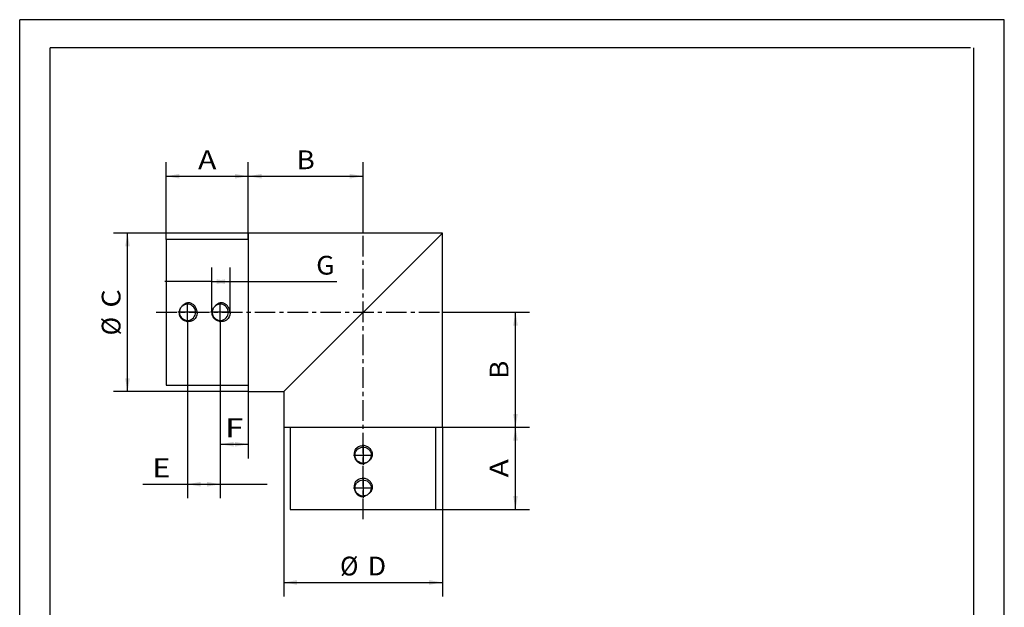
# Paper-space layout 'Blatt1' of a CAD drawing. Units: millimetres. Extents: x 0 to 300, y 0 to 424.
# Drawn here: x 0 to 300, y 245 to 424 of the extents above; entities that cross this region are included whole.
import ezdxf
from ezdxf.enums import TextEntityAlignment as Align

# ---------------------------------------------------------------- set-up
doc = ezdxf.new("R2010")
doc.units = ezdxf.units.MM
doc.linetypes.add('CENTER', pattern=[10, 6.25, -1.25, 1.25, -1.25])
doc.layers.add('LAYER0', color=7, linetype='Continuous')
doc.styles.add('VISI1-courier new', font='txt')
doc.dimstyles.new('VisiStyle', dxfattribs={"dimtxt": 4, "dimasz": 0, "dimexe": 3, "dimexo": 0, "dimgap": 1.5, "dimtad": 1, "dimdsep": 46, "dimtxsty": 'VISI1-courier new', "dimsah": 1, "dimcen": 0, "dimclrt": 7, "dimadec": 3, "dimazin": 2, "dimtfac": 0.8, "dimtmove": 0, "dimatfit": 3, "dimfxl": 1, "dimtolj": 1, "dimtzin": 4, "dimarcsym": 0})

# ---------------------------------------------------------------- blocks, each defined once
blk = doc.blocks.new('Group 1')
at = {"layer": 'LAYER0', "color": 56, "linetype": 'Continuous'}
for p, q in [((0, 0), (0, 424.29)), ((300, 424.29), (0, 424.29)), ((300, 0), (300, 424.29))]:
    blk.add_line(p, q, dxfattribs=at)
at = {"layer": 'LAYER0', "color": 7, "linetype": 'Continuous'}
for p, q in [((9.29, 8.57), (9.29, 415.71)), ((289.71, 415.71), (9.29, 415.71)), ((290.71, 8.57), (290.71, 415.71))]:
    blk.add_line(p, q, dxfattribs=at)
blk = doc.blocks.new('Plotview 2')
at = {"layer": 'LAYER0', "color": 100, "linetype": 'CENTER'}
for p, q in [((104.63, 272.17), (104.63, 362.32)), ((51.13, 332.22), (51.13, 338.12)), ((61.13, 332.22), (61.13, 338.12)), ((41.63, 335.17), (131.78, 335.17)), ((54.08, 335.17), (48.18, 335.17)), ((64.08, 335.17), (58.18, 335.17)), ((104.63, 294.62), (104.63, 288.72)), ((101.68, 291.67), (107.58, 291.67)), ((104.63, 284.62), (104.63, 278.72)), ((101.68, 281.67), (107.58, 281.67))]:
    blk.add_line(p, q, dxfattribs=at)
at = {"layer": 'LAYER0', "color": 4, "linetype": 'Continuous'}
for p, q in [((44.63, 357.36), (44.63, 312.99)), ((69.63, 357.36), (44.63, 357.36)), ((69.63, 359.32), (69.63, 311.02)), ((128.78, 359.32), (69.63, 359.32)), ((128.78, 359.32), (80.48, 311.02)), ((128.78, 300.17), (128.78, 359.32)), ((53.36, 336.22), (53.39, 336.16)), ((63.36, 336.22), (63.39, 336.16)), ((49.47, 333.36), (49.44, 333.38)), ((59.47, 333.36), (59.44, 333.38)), ((44.63, 312.99), (69.63, 312.99)), ((69.63, 311.02), (80.48, 311.02)), ((80.48, 311.02), (80.48, 300.17)), ((80.48, 300.17), (128.78, 300.17)), ((82.45, 300.17), (82.45, 275.17)), ((126.82, 275.17), (126.82, 300.17)), ((105.46, 289.36), (105.39, 289.33)), ((105.46, 279.36), (105.39, 279.33)), ((82.45, 275.17), (126.82, 275.17))]:
    blk.add_line(p, q, dxfattribs=at)
at = {"layer": 'LAYER0', "color": 4, "linetype": 'Continuous', "flags": 128}
for points in [[(54.12, 334.92), (54.1, 335.2), (54.06, 335.49), (54, 335.77), (53.91, 336.05), (53.81, 336.31), (53.68, 336.57), (53.57, 336.76), (53.45, 336.94), (53.32, 337.11), (53.17, 337.26), (53.02, 337.41), (52.85, 337.55), (52.67, 337.67), (52.48, 337.78), (52.32, 337.85), (52.16, 337.92), (52, 337.97), (51.83, 338.01), (51.66, 338.03), (51.52, 338.05), (51.38, 338.05), (51.23, 338.04), (51.09, 338.03), (50.95, 338), (50.81, 337.97), (50.65, 337.92), (50.49, 337.85), (50.34, 337.78), (50.19, 337.69), (50.04, 337.59), (49.88, 337.45), (49.72, 337.3), (49.58, 337.14), (49.45, 336.97)], [(64.12, 334.92), (64.1, 335.2), (64.06, 335.49), (64, 335.77), (63.91, 336.05), (63.81, 336.31), (63.68, 336.57), (63.57, 336.76), (63.45, 336.94), (63.32, 337.11), (63.17, 337.26), (63.02, 337.41), (62.85, 337.55), (62.67, 337.67), (62.48, 337.78), (62.32, 337.85), (62.16, 337.92), (62, 337.97), (61.83, 338.01), (61.66, 338.03), (61.52, 338.05), (61.38, 338.05), (61.23, 338.04), (61.09, 338.03), (60.95, 338), (60.81, 337.97), (60.65, 337.92), (60.49, 337.85), (60.34, 337.78), (60.19, 337.69), (60.04, 337.59), (59.88, 337.45), (59.72, 337.3), (59.58, 337.14), (59.45, 336.97)], [(48.8, 335.95), (48.73, 335.82), (48.68, 335.68), (48.63, 335.54), (48.59, 335.4), (48.57, 335.26), (48.55, 335.11), (48.54, 334.97), (48.55, 334.82), (48.56, 334.67), (48.59, 334.53), (48.62, 334.39), (48.66, 334.25), (48.72, 334.08), (48.8, 333.92), (48.88, 333.77), (48.98, 333.63), (49.08, 333.48), (49.23, 333.32), (49.38, 333.17), (49.55, 333.04), (49.74, 332.91), (49.93, 332.8), (50.13, 332.71), (50.33, 332.63), (50.54, 332.56), (50.75, 332.51), (50.97, 332.47), (51.19, 332.45), (51.41, 332.44), (51.63, 332.45), (51.84, 332.47), (52.06, 332.51), (52.27, 332.56), (52.49, 332.62), (52.69, 332.7), (52.89, 332.79), (53.08, 332.89)], [(58.8, 335.95), (58.73, 335.82), (58.68, 335.68), (58.63, 335.54), (58.59, 335.4), (58.57, 335.26), (58.55, 335.11), (58.54, 334.97), (58.55, 334.82), (58.56, 334.67), (58.59, 334.53), (58.62, 334.39), (58.66, 334.25), (58.72, 334.08), (58.8, 333.92), (58.88, 333.77), (58.98, 333.63), (59.08, 333.48), (59.23, 333.32), (59.38, 333.17), (59.55, 333.04), (59.74, 332.91), (59.93, 332.8), (60.13, 332.71), (60.33, 332.63), (60.54, 332.56), (60.75, 332.51), (60.97, 332.47), (61.19, 332.45), (61.41, 332.44), (61.63, 332.45), (61.84, 332.47), (62.06, 332.51), (62.27, 332.56), (62.49, 332.62), (62.69, 332.7), (62.89, 332.79), (63.08, 332.89)], [(106.43, 289.99), (106.6, 290.12), (106.76, 290.26), (106.91, 290.41), (107.05, 290.58), (107.15, 290.73), (107.24, 290.88), (107.31, 291.03), (107.38, 291.19), (107.43, 291.35), (107.46, 291.49), (107.49, 291.63), (107.5, 291.77), (107.51, 291.92), (107.51, 292.06), (107.49, 292.2), (107.47, 292.37), (107.43, 292.54), (107.38, 292.7), (107.31, 292.86), (107.24, 293.02), (107.13, 293.21), (107.01, 293.39), (106.88, 293.55), (106.73, 293.71), (106.57, 293.85), (106.4, 293.99), (106.22, 294.11), (106.03, 294.22), (105.78, 294.35), (105.51, 294.45), (105.23, 294.54), (104.95, 294.6), (104.66, 294.64), (104.38, 294.66)], [(102.35, 293.62), (102.25, 293.43), (102.16, 293.23), (102.08, 293.03), (102.02, 292.81), (101.97, 292.6), (101.93, 292.38), (101.91, 292.16), (101.9, 291.95), (101.91, 291.73), (101.93, 291.51), (101.97, 291.29), (102.02, 291.08), (102.09, 290.87), (102.17, 290.66), (102.26, 290.47), (102.37, 290.28), (102.5, 290.09), (102.63, 289.92), (102.78, 289.77), (102.94, 289.62), (103.09, 289.51), (103.23, 289.42), (103.39, 289.33), (103.54, 289.26), (103.71, 289.2), (103.85, 289.16), (103.99, 289.12), (104.13, 289.1), (104.28, 289.09), (104.43, 289.08), (104.57, 289.09), (104.72, 289.11), (104.86, 289.13), (105.01, 289.17), (105.14, 289.22), (105.28, 289.27), (105.41, 289.34)], [(102.35, 283.62), (102.25, 283.43), (102.16, 283.23), (102.08, 283.03), (102.02, 282.81), (101.97, 282.6), (101.93, 282.38), (101.91, 282.16), (101.9, 281.95), (101.91, 281.73), (101.93, 281.51), (101.97, 281.29), (102.02, 281.08), (102.09, 280.87), (102.17, 280.66), (102.26, 280.47), (102.37, 280.28), (102.5, 280.09), (102.63, 279.92), (102.78, 279.77), (102.94, 279.62), (103.09, 279.51), (103.23, 279.42), (103.39, 279.33), (103.54, 279.26), (103.71, 279.2), (103.85, 279.16), (103.99, 279.12), (104.13, 279.1), (104.28, 279.09), (104.43, 279.08), (104.57, 279.09), (104.72, 279.11), (104.86, 279.13), (105.01, 279.17), (105.14, 279.22), (105.28, 279.27), (105.41, 279.34)], [(106.43, 279.99), (106.6, 280.12), (106.76, 280.26), (106.91, 280.41), (107.05, 280.58), (107.15, 280.73), (107.24, 280.88), (107.31, 281.03), (107.38, 281.19), (107.43, 281.35), (107.46, 281.49), (107.49, 281.63), (107.5, 281.77), (107.51, 281.92), (107.51, 282.06), (107.49, 282.2), (107.47, 282.37), (107.43, 282.54), (107.38, 282.7), (107.31, 282.86), (107.24, 283.02), (107.13, 283.21), (107.01, 283.39), (106.88, 283.55), (106.73, 283.71), (106.57, 283.85), (106.4, 283.99), (106.22, 284.11), (106.03, 284.22), (105.78, 284.35), (105.51, 284.45), (105.23, 284.54), (104.95, 284.6), (104.66, 284.64), (104.38, 284.66)]]:
    blk.add_lwpolyline(points, dxfattribs=at)
at = {"layer": 'LAYER0', "color": 4, "linetype": 'Continuous'}
for centre, start, end in [((51.13, 335.17), 161.4664, 134.0163), ((61.13, 335.17), 161.4664, 134.0163), ((104.63, 291.67), 288.5336, 316.9438), ((104.63, 281.67), 288.5336, 316.9438)]:
    blk.add_arc(centre, 2.46, start, end, dxfattribs=at)
at = {"layer": 'LAYER0', "color": 4, "linetype": 'Continuous', "extrusion": (0, 0, -1)}
for centre, radius, start, end in [((-51.13, 335.17), 2.46, 18.5336, 46.9438), ((-61.13, 335.17), 2.46, 18.5336, 46.9438), ((-51.13, 335.17), 3, 184.8726, 229.4077), ((-61.13, 335.17), 3, 184.8726, 229.4077), ((-104.63, 291.67), 2.46, 251.4664, 223.2291), ((-104.63, 291.67), 3, 40.5923, 85.1274), ((-104.63, 281.67), 2.46, 251.4664, 223.2291), ((-104.63, 281.67), 3, 40.5923, 85.1274)]:
    blk.add_arc(centre, radius, start, end, dxfattribs=at)
blk = doc.blocks.new('ArrowheadClosed')
at = {"color": 0}
blk.add_solid([(0, 0), (-1, 0.176), (-1, -0.176)], dxfattribs=at)
blk = doc.blocks.new('*D21')
at = {"layer": 'LAYER0', "color": 56, "linetype": 'Continuous'}
for p, q in [((44.63, 357.36), (44.63, 380.91)), ((69.63, 357.36), (69.63, 380.91)), ((44.63, 376.62), (69.63, 376.62))]:
    blk.add_line(p, q, dxfattribs=at)
at = {"layer": 'LAYER0', "color": 56, "linetype": 'Continuous', "extrusion": (0, 0, -1), "xscale": 4.05091558544122, "yscale": 4.05091558544122, "zscale": 4.05091558544122}
blk.add_blockref('ArrowheadClosed', (-44.63, 376.62), dxfattribs=at)
at = {"layer": 'LAYER0', "color": 56, "linetype": 'Continuous', "xscale": 4.05091558544122, "yscale": 4.05091558544122, "zscale": 4.05091558544122}
blk.add_blockref('ArrowheadClosed', (69.63, 376.62), dxfattribs=at)
at = {"layer": 'LAYER0', "color": 230, "linetype": 'Continuous', "style": 'VISI1-courier new', "width": 0.931767}
blk.add_text('%%uA', height=5.714, dxfattribs=at).set_placement((54.34, 378.76), (59.93, 378.76), align=Align.FIT)
blk = doc.blocks.new('*D22')
at = {"layer": 'LAYER0', "color": 56, "linetype": 'Continuous'}
for p, q in [((69.63, 359.32), (69.63, 380.91)), ((104.63, 359.32), (104.63, 380.91)), ((69.63, 376.62), (104.63, 376.62))]:
    blk.add_line(p, q, dxfattribs=at)
at = {"layer": 'LAYER0', "color": 56, "linetype": 'Continuous', "extrusion": (0, 0, -1), "xscale": 4.05091558544122, "yscale": 4.05091558544122, "zscale": 4.05091558544122}
blk.add_blockref('ArrowheadClosed', (-69.63, 376.62), dxfattribs=at)
at = {"layer": 'LAYER0', "color": 56, "linetype": 'Continuous', "xscale": 4.05091558544122, "yscale": 4.05091558544122, "zscale": 4.05091558544122}
blk.add_blockref('ArrowheadClosed', (104.63, 376.62), dxfattribs=at)
at = {"layer": 'LAYER0', "color": 230, "linetype": 'Continuous', "style": 'VISI1-courier new', "width": 0.931767}
blk.add_text('%%uB', height=5.714, dxfattribs=at).set_placement((84.34, 378.76), (89.93, 378.76), align=Align.FIT)
blk = doc.blocks.new('*D23')
at = {"layer": 'LAYER0', "color": 56, "linetype": 'Continuous'}
for p, q in [((126.82, 300.17), (155.35, 300.17)), ((151.06, 275.17), (151.06, 300.17)), ((126.82, 275.17), (155.35, 275.17))]:
    blk.add_line(p, q, dxfattribs=at)
at = {"layer": 'LAYER0', "color": 56, "linetype": 'Continuous', "xscale": 4.05091558544122, "yscale": 4.05091558544122, "zscale": 4.05091558544122, "rotation": 89.99999999999994}
blk.add_blockref('ArrowheadClosed', (151.06, 300.17), dxfattribs=at)
at = {"layer": 'LAYER0', "color": 56, "linetype": 'Continuous', "extrusion": (0, 0, -1), "xscale": 4.05091558544122, "yscale": 4.05091558544122, "zscale": 4.05091558544122, "rotation": 270.0000000000001}
blk.add_blockref('ArrowheadClosed', (-151.06, 275.17), dxfattribs=at)
at = {"layer": 'LAYER0', "color": 230, "linetype": 'Continuous', "style": 'VISI1-courier new', "width": 0.931767}
blk.add_text('%%uA', height=5.714, rotation=90, dxfattribs=at).set_placement((148.92, 284.88), (148.92, 290.47), align=Align.FIT)
blk = doc.blocks.new('*D24')
at = {"layer": 'LAYER0', "color": 56, "linetype": 'Continuous'}
for p, q in [((128.78, 335.17), (155.35, 335.17)), ((151.06, 300.17), (151.06, 335.17)), ((126.82, 300.17), (155.35, 300.17))]:
    blk.add_line(p, q, dxfattribs=at)
at = {"layer": 'LAYER0', "color": 56, "linetype": 'Continuous', "xscale": 4.05091558544122, "yscale": 4.05091558544122, "zscale": 4.05091558544122, "rotation": 90}
blk.add_blockref('ArrowheadClosed', (151.06, 335.17), dxfattribs=at)
at = {"layer": 'LAYER0', "color": 56, "linetype": 'Continuous', "extrusion": (0, 0, -1), "xscale": 4.05091558544122, "yscale": 4.05091558544122, "zscale": 4.05091558544122, "rotation": 270}
blk.add_blockref('ArrowheadClosed', (-151.06, 300.17), dxfattribs=at)
at = {"layer": 'LAYER0', "color": 230, "linetype": 'Continuous', "style": 'VISI1-courier new', "width": 0.931767}
blk.add_text('%%uB', height=5.714, rotation=90, dxfattribs=at).set_placement((148.92, 314.88), (148.92, 320.47), align=Align.FIT)
blk = doc.blocks.new('*D25')
at = {"layer": 'LAYER0', "color": 56, "linetype": 'Continuous'}
for p, q in [((69.63, 359.32), (28.56, 359.32)), ((32.85, 311.02), (32.85, 359.32)), ((69.63, 311.02), (28.56, 311.02))]:
    blk.add_line(p, q, dxfattribs=at)
at = {"layer": 'LAYER0', "color": 56, "linetype": 'Continuous', "xscale": 4.05091558544122, "yscale": 4.05091558544122, "zscale": 4.05091558544122, "rotation": 90}
blk.add_blockref('ArrowheadClosed', (32.85, 359.32), dxfattribs=at)
at = {"layer": 'LAYER0', "color": 56, "linetype": 'Continuous', "extrusion": (0, 0, -1), "xscale": 4.05091558544122, "yscale": 4.05091558544122, "zscale": 4.05091558544122, "rotation": 270}
blk.add_blockref('ArrowheadClosed', (-32.85, 311.02), dxfattribs=at)
at = {"layer": 'LAYER0', "color": 230, "linetype": 'Continuous', "style": 'VISI1-courier new', "width": 0.931767}
for s, p, p2 in [('%%uC', (30.71, 336.6), (30.71, 342.19)), ('%%c', (30.71, 328.15), (30.71, 333.74))]:
    blk.add_text(s, height=5.714, rotation=90, dxfattribs=at).set_placement(p, p2, align=Align.FIT)
blk = doc.blocks.new('*D26')
at = {"layer": 'LAYER0', "color": 56, "linetype": 'Continuous'}
for p, q in [((80.48, 300.17), (80.48, 248.61)), ((128.78, 300.17), (128.78, 248.61)), ((80.48, 252.9), (128.78, 252.9))]:
    blk.add_line(p, q, dxfattribs=at)
at = {"layer": 'LAYER0', "color": 56, "linetype": 'Continuous', "extrusion": (0, 0, -1), "xscale": 4.05091558544122, "yscale": 4.05091558544122, "zscale": 4.05091558544122}
blk.add_blockref('ArrowheadClosed', (-80.48, 252.9), dxfattribs=at)
at = {"layer": 'LAYER0', "color": 56, "linetype": 'Continuous', "xscale": 4.05091558544122, "yscale": 4.05091558544122, "zscale": 4.05091558544122}
blk.add_blockref('ArrowheadClosed', (128.78, 252.9), dxfattribs=at)
at = {"layer": 'LAYER0', "color": 230, "linetype": 'Continuous', "style": 'VISI1-courier new', "width": 0.931767}
for s, p, p2 in [('%%c', (97.61, 255.04), (103.2, 255.04)), ('%%uD', (106.06, 255.04), (111.65, 255.04))]:
    blk.add_text(s, height=5.714, dxfattribs=at).set_placement(p, p2, align=Align.FIT)
blk = doc.blocks.new('*D27')
at = {"layer": 'LAYER0', "color": 56, "linetype": 'Continuous'}
for p, q in [((61.13, 332.71), (61.13, 290.7)), ((69.63, 311.02), (69.63, 290.7)), ((61.13, 294.99), (69.63, 294.99))]:
    blk.add_line(p, q, dxfattribs=at)
at = {"layer": 'LAYER0', "color": 56, "linetype": 'Continuous', "extrusion": (0, 0, -1), "xscale": 4.05091558544122, "yscale": 4.05091558544122, "zscale": 4.05091558544122}
blk.add_blockref('ArrowheadClosed', (-61.13, 294.99), dxfattribs=at)
at = {"layer": 'LAYER0', "color": 56, "linetype": 'Continuous', "xscale": 4.05091558544122, "yscale": 4.05091558544122, "zscale": 4.05091558544122}
blk.add_blockref('ArrowheadClosed', (69.63, 294.99), dxfattribs=at)
at = {"layer": 'LAYER0', "color": 230, "linetype": 'Continuous', "style": 'VISI1-courier new', "width": 0.931767}
blk.add_text('%%uF', height=5.714, dxfattribs=at).set_placement((62.59, 297.13), (68.18, 297.13), align=Align.FIT)
blk = doc.blocks.new('*D28')
at = {"layer": 'LAYER0', "color": 56, "linetype": 'Continuous'}
for p, q in [((51.13, 332.22), (51.13, 278.53)), ((61.13, 332.22), (61.13, 278.53)), ((37.51, 282.82), (51.13, 282.82)), ((51.13, 282.82), (61.13, 282.82)), ((61.13, 282.82), (75.42, 282.82))]:
    blk.add_line(p, q, dxfattribs=at)
at = {"layer": 'LAYER0', "color": 56, "linetype": 'Continuous', "extrusion": (0, 0, -1), "xscale": 4.05091558544122, "yscale": 4.05091558544122, "zscale": 4.05091558544122}
blk.add_blockref('ArrowheadClosed', (-51.13, 282.82), dxfattribs=at)
at = {"layer": 'LAYER0', "color": 56, "linetype": 'Continuous', "xscale": 4.05091558544122, "yscale": 4.05091558544122, "zscale": 4.05091558544122}
blk.add_blockref('ArrowheadClosed', (61.13, 282.82), dxfattribs=at)
at = {"layer": 'LAYER0', "color": 230, "linetype": 'Continuous', "style": 'VISI1-courier new', "width": 0.931767}
blk.add_text('%%uE', height=5.714, dxfattribs=at).set_placement((40.37, 284.96), (45.96, 284.96), align=Align.FIT)
blk = doc.blocks.new('*D29')
at = {"layer": 'LAYER0', "color": 56, "linetype": 'Continuous'}
for p, q in [((58.55, 335.11), (58.55, 348.81)), ((64.08, 335.17), (64.08, 348.81)), ((58.55, 344.52), (44.26, 344.52)), ((58.55, 344.52), (64.08, 344.52)), ((64.08, 344.52), (96.64, 344.52))]:
    blk.add_line(p, q, dxfattribs=at)
at = {"layer": 'LAYER0', "color": 56, "linetype": 'Continuous', "extrusion": (0, 0, -1), "xscale": 4.05091558544122, "yscale": 4.05091558544122, "zscale": 4.05091558544122}
blk.add_blockref('ArrowheadClosed', (-58.55, 344.52), dxfattribs=at)
at = {"layer": 'LAYER0', "color": 56, "linetype": 'Continuous', "xscale": 4.05091558544122, "yscale": 4.05091558544122, "zscale": 4.05091558544122}
blk.add_blockref('ArrowheadClosed', (64.08, 344.52), dxfattribs=at)
at = {"layer": 'LAYER0', "color": 230, "linetype": 'Continuous', "style": 'VISI1-courier new', "width": 0.931767}
blk.add_text('%%uG', height=5.714, dxfattribs=at).set_placement((90.34, 346.66), (95.93, 346.66), align=Align.FIT)

psp = doc.layouts.new('Blatt1')

# ---------------------------------------------------------------- block references
at = {"layer": 'LAYER0', "color": 4, "linetype": 'Continuous'}
for name in ['Group 1', 'Plotview 2']:
    psp.add_blockref(name, (0, 0), dxfattribs=at)

# ---------------------------------------------------------------- dimensions: what is measured, and where the dimension line sits
at = {"layer": 'LAYER0', "color": 56, "linetype": 'Continuous'}
for base, p1, p2, text, picture, middle in [((62.958, 376.62), (44.631, 357.355), (69.631, 357.355), '%%u <> A', '*D21', (62.07, 378.763)), ((69.631, 376.62), (69.631, 359.321), (104.631, 359.321), '%%u <> B', '*D22', (92.07, 378.763)), ((96.645, 344.52), (58.55, 335.113), (64.083, 335.171), '%%u <> G', '*D29', (98.073, 346.663)), ((37.51, 282.817), (61.131, 332.219), (51.131, 332.219), '%%u <> E', '*D28', (48.101, 284.96)), ((67.278, 294.989), (69.631, 311.021), (61.131, 332.711), '%%u <> F', '*D27', (70.32, 297.132)), ((113.566, 252.896), (80.481, 300.171), (128.781, 300.171), '%%u %%c<> D', '*D26', (113.793, 255.039))]:
    dim = psp.add_linear_dim(base=base, p1=p1, p2=p2, text=text, dimstyle='VisiStyle', override={"dimscale": 1.428571, "dimasz": 2.835641, "dimjust": 0, "dimclrt": 230, "dimatfit": 1}, dxfattribs=at)
    dim.commit()
    dim.dimension.update_dxf_attribs({"geometry": picture, "text_midpoint": middle, "dimtype": 160})
for base, p1, p2, text, picture, middle in [((32.849, 330.579), (69.631, 359.321), (69.631, 311.021), '%%u %%c<> C', '*D25', (30.706, 344.333)), ((151.06, 300.171), (126.816, 300.171), (128.781, 335.171), '%%u <> B', '*D24', (148.917, 322.609)), ((151.06, 291.244), (126.816, 275.171), (126.816, 300.171), '%%u <> A', '*D23', (148.917, 292.609))]:
    dim = psp.add_linear_dim(base=base, p1=p1, p2=p2, angle=90, text=text, dimstyle='VisiStyle', override={"dimscale": 1.428571, "dimasz": 2.835641, "dimjust": 0, "dimclrt": 230, "dimatfit": 1}, dxfattribs=at)
    dim.commit()
    dim.dimension.update_dxf_attribs({"geometry": picture, "text_midpoint": middle, "dimtype": 160})

doc.saveas('drawing.dxf')
